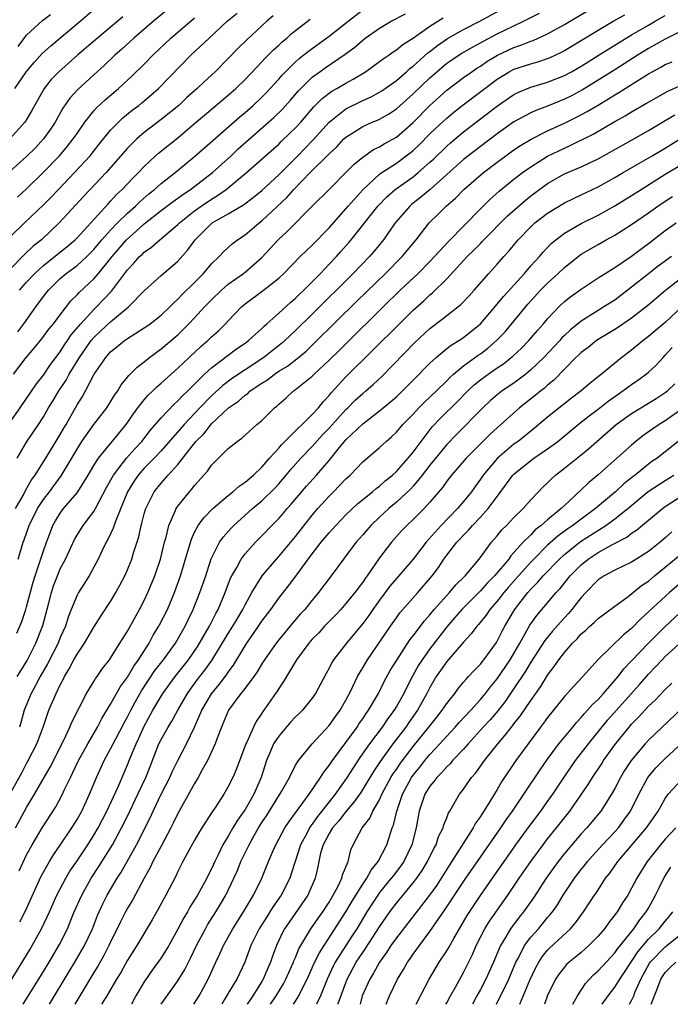
# Model space of a CAD drawing. Units: inches. Extents: x 2607000 to 2610000, y 1539000 to 1540760.
# Drawn here: x 2608232 to 2608310, y 1539000 to 1539117 of the extents above; entities that cross this region are included whole.
import ezdxf

# ---------------------------------------------------------------- set-up
doc = ezdxf.new("R2010")
doc.units = ezdxf.units.IN
doc.header["$MEASUREMENT"] = 0
doc.layers.add('LD26071539_2ft', color=113, linetype='Continuous')

msp = doc.modelspace()

# ---------------------------------------------------------------- linework, layer by layer
at = {"layer": 'LD26071539_2ft'}
for points, elevation in [([(2608250.53, 1539119), (2608248.11, 1539117), (2608245.77, 1539115), (2608244.33, 1539113.67), (2608243.55, 1539113), (2608242.24, 1539111.76), (2608241, 1539110.65), (2608239.11, 1539108.89), (2608238.16, 1539107.84), (2608237.33, 1539106.67), (2608236.39, 1539105), (2608235.84, 1539104.16), (2608235.01, 1539103), (2608234.04, 1539101.96), (2608233, 1539100.9), (2608228.59, 1539097)], 8166), ([(2608231.87, 1539065), (2608233, 1539066.92), (2608234.41, 1539069), (2608235, 1539069.92), (2608235.61, 1539071), (2608236.15, 1539071.85), (2608236.82, 1539073), (2608237.7, 1539074.3), (2608238.07, 1539075), (2608239.29, 1539077), (2608240.7, 1539079), (2608241, 1539079.36), (2608241.85, 1539080.15), (2608243, 1539081.25), (2608245.12, 1539083), (2608247.05, 1539084.95), (2608249, 1539086.73), (2608251, 1539088.45), (2608252.2, 1539089.8), (2608253.07, 1539091), (2608255, 1539092.93), (2608255.1, 1539093), (2608257, 1539094.09), (2608258.83, 1539095.17), (2608259.97, 1539096.03), (2608261, 1539096.87), (2608263, 1539098.72), (2608265.29, 1539101), (2608266.13, 1539101.88), (2608267.12, 1539102.88), (2608269, 1539105), (2608271, 1539106.58), (2608273, 1539107.56), (2608273.99, 1539108.01), (2608275, 1539108.57), (2608275.26, 1539108.74), (2608277, 1539109.97), (2608278.21, 1539111), (2608278.62, 1539111.38), (2608279, 1539111.65), (2608280.75, 1539113.25), (2608281, 1539113.42), (2608281.88, 1539114.12), (2608283.07, 1539114.94), (2608285, 1539116.01), (2608286.93, 1539117), (2608290.58, 1539119)], 8182), ([(2608231, 1539091.3), (2608232.77, 1539093), (2608235, 1539095.17), (2608235.92, 1539096.08), (2608236.78, 1539097), (2608238.71, 1539099), (2608240.55, 1539101), (2608241.64, 1539102.36), (2608243, 1539104.03), (2608243.93, 1539105), (2608244.47, 1539105.53), (2608245.58, 1539106.42), (2608246.35, 1539107), (2608246.71, 1539107.29), (2608247.8, 1539108.2), (2608248.71, 1539109), (2608252.6, 1539113), (2608254.71, 1539115), (2608256.88, 1539117), (2608258.04, 1539117.96)], 8170), ([(2608231.46, 1539075), (2608232.95, 1539077), (2608233.9, 1539078.1), (2608234.8, 1539079.2), (2608235.66, 1539080.34), (2608236.19, 1539081), (2608237, 1539082.08), (2608238.28, 1539083.72), (2608239, 1539084.44), (2608239.26, 1539084.74), (2608241, 1539086.36), (2608241.55, 1539087), (2608243.17, 1539089), (2608244.9, 1539091), (2608246.02, 1539092.02), (2608247, 1539092.89), (2608249, 1539094.47), (2608250.44, 1539095.56), (2608251, 1539095.95), (2608251.6, 1539096.4), (2608252.5, 1539097), (2608255.13, 1539099), (2608257.34, 1539101), (2608258.19, 1539101.81), (2608262.43, 1539105.57), (2608263.44, 1539106.56), (2608264.39, 1539107.61), (2608265.32, 1539108.68), (2608265.63, 1539109), (2608267, 1539110.34), (2608267.89, 1539111), (2608268.54, 1539111.46), (2608270.91, 1539113.09), (2608272.06, 1539113.94), (2608273, 1539114.77), (2608273.31, 1539115), (2608275, 1539116.17), (2608276.4, 1539117), (2608278.09, 1539117.91)], 8178), ([(2608231.61, 1539109), (2608233, 1539111.01), (2608233.9, 1539112.1), (2608234.84, 1539113.16), (2608235.9, 1539114.1), (2608239.37, 1539117), (2608241.33, 1539118.67)], 8162), ([(2608231.69, 1539059), (2608232.58, 1539060.58), (2608232.86, 1539061.14), (2608233.59, 1539062.41), (2608234.03, 1539063), (2608235.73, 1539065.73), (2608237, 1539067.81), (2608237.43, 1539068.57), (2608237.69, 1539069), (2608239, 1539071.35), (2608239.64, 1539072.36), (2608240, 1539073), (2608241.05, 1539075), (2608242.41, 1539077), (2608243, 1539077.65), (2608243.75, 1539078.25), (2608244.67, 1539079), (2608245, 1539079.23), (2608247, 1539080.51), (2608247.29, 1539080.71), (2608247.69, 1539081), (2608249, 1539082.03), (2608250.04, 1539083), (2608250.51, 1539083.49), (2608251, 1539083.92), (2608251.52, 1539084.48), (2608253, 1539085.93), (2608253.52, 1539086.48), (2608254.07, 1539087), (2608255, 1539088.12), (2608255.92, 1539089), (2608256.44, 1539089.56), (2608257, 1539090.09), (2608257.47, 1539090.53), (2608258.08, 1539091), (2608259, 1539091.6), (2608260.66, 1539093), (2608261, 1539093.25), (2608263.98, 1539096.02), (2608264.82, 1539097), (2608266.76, 1539099), (2608268.9, 1539101.1), (2608269, 1539101.22), (2608269.93, 1539102.07), (2608270.77, 1539103), (2608271, 1539103.22), (2608273, 1539104.5), (2608274.13, 1539105), (2608274.76, 1539105.24), (2608275, 1539105.36), (2608276.05, 1539105.95), (2608277, 1539106.58), (2608279, 1539108.36), (2608281, 1539110.28), (2608281.81, 1539111), (2608283, 1539112), (2608283.59, 1539112.41), (2608284.46, 1539113), (2608284.79, 1539113.21), (2608286.06, 1539113.94), (2608287, 1539114.43), (2608287.36, 1539114.64), (2608289, 1539115.5), (2608291, 1539116.47), (2608292.15, 1539117), (2608294.03, 1539117.97)], 8184), ([(2608231.82, 1539044.18), (2608232.42, 1539045.58), (2608232.91, 1539047), (2608233, 1539047.3), (2608233.77, 1539050.23), (2608234, 1539051), (2608234.53, 1539052.53), (2608235, 1539053.99), (2608235.37, 1539055), (2608235.62, 1539055.62), (2608236.14, 1539057), (2608236.45, 1539057.55), (2608237, 1539058.45), (2608237.41, 1539059), (2608239, 1539060.88), (2608239.09, 1539061), (2608240.33, 1539063), (2608241, 1539064.14), (2608241.55, 1539065), (2608244.85, 1539069), (2608245.71, 1539070.29), (2608246.25, 1539071), (2608247, 1539071.96), (2608247.48, 1539072.52), (2608248.01, 1539073), (2608248.5, 1539073.5), (2608249, 1539073.92), (2608250.19, 1539075), (2608251, 1539075.72), (2608252.33, 1539077), (2608253.72, 1539078.28), (2608254.56, 1539079), (2608255, 1539079.43), (2608255.83, 1539080.17), (2608256.67, 1539081), (2608257, 1539081.37), (2608258.57, 1539083), (2608259, 1539083.36), (2608261.18, 1539085), (2608263, 1539086.43), (2608263.61, 1539087), (2608265.56, 1539089), (2608267, 1539090.37), (2608269, 1539092.42), (2608271, 1539094.68), (2608271.26, 1539095), (2608273.05, 1539097), (2608275, 1539098.79), (2608275.29, 1539099), (2608277, 1539100.13), (2608278.66, 1539101.34), (2608279, 1539101.62), (2608279.71, 1539102.29), (2608281, 1539103.59), (2608281.71, 1539104.29), (2608283, 1539105.48), (2608283.83, 1539106.17), (2608284.95, 1539107.05), (2608289, 1539110.12), (2608290.43, 1539111), (2608291, 1539111.31), (2608293, 1539111.96), (2608293.83, 1539112.17), (2608295, 1539112.57), (2608295.31, 1539112.69), (2608296.66, 1539113.34), (2608297, 1539113.53), (2608301, 1539115.94), (2608302.81, 1539117), (2608304.21, 1539117.79)], 8188), ([(2608231.95, 1539080.05), (2608232.68, 1539081), (2608234.09, 1539083), (2608235, 1539084.23), (2608235.6, 1539085), (2608237, 1539086.37), (2608237.72, 1539087), (2608239, 1539087.95), (2608240.15, 1539089), (2608241, 1539089.84), (2608241.97, 1539091), (2608243, 1539092.14), (2608243.83, 1539093), (2608245, 1539094.15), (2608245.95, 1539095), (2608246.47, 1539095.53), (2608247.54, 1539096.46), (2608248.23, 1539097), (2608249, 1539097.7), (2608250.67, 1539099), (2608253, 1539100.9), (2608255.17, 1539102.83), (2608258.37, 1539105.63), (2608259, 1539106.15), (2608259.96, 1539107), (2608261, 1539107.99), (2608261.5, 1539108.5), (2608261.99, 1539109), (2608263, 1539110.1), (2608263.42, 1539110.58), (2608263.82, 1539111), (2608265, 1539112.17), (2608265.43, 1539112.57), (2608266, 1539113), (2608266.55, 1539113.45), (2608269, 1539115.22), (2608271.25, 1539117), (2608273, 1539118.35)], 8176), ([(2608231.98, 1539053), (2608232.6, 1539055), (2608232.72, 1539055.28), (2608233.31, 1539057), (2608234.3, 1539059), (2608235, 1539060.07), (2608235.72, 1539061), (2608237.11, 1539062.89), (2608239, 1539066.08), (2608239.59, 1539067), (2608241, 1539069), (2608242.55, 1539071), (2608243, 1539071.7), (2608243.48, 1539072.52), (2608243.84, 1539073), (2608244.26, 1539073.74), (2608245, 1539074.64), (2608245.15, 1539074.85), (2608246.16, 1539075.84), (2608247, 1539076.48), (2608247.64, 1539077), (2608248.41, 1539077.59), (2608249, 1539078), (2608251, 1539079.7), (2608251.66, 1539080.34), (2608252.31, 1539081), (2608253, 1539081.72), (2608254.17, 1539083), (2608255, 1539083.85), (2608256.19, 1539085), (2608257, 1539085.7), (2608258.81, 1539087), (2608259, 1539087.15), (2608261, 1539088.89), (2608262.94, 1539091), (2608264.01, 1539091.99), (2608267, 1539094.98), (2608268.99, 1539097), (2608271, 1539098.99), (2608271.99, 1539100.01), (2608273, 1539100.82), (2608274.27, 1539101.73), (2608275, 1539102.07), (2608275.57, 1539102.43), (2608277, 1539103.23), (2608279, 1539104.97), (2608281, 1539106.99), (2608283, 1539108.79), (2608285, 1539110.3), (2608285.98, 1539111), (2608286.58, 1539111.42), (2608287, 1539111.67), (2608287.78, 1539112.22), (2608289.03, 1539112.97), (2608291, 1539113.9), (2608291.83, 1539114.17), (2608293, 1539114.64), (2608293.27, 1539114.73), (2608295, 1539115.52), (2608297, 1539116.63), (2608299.76, 1539118.24)], 8186), ([(2608232, 1539114), (2608233, 1539115.37), (2608234.89, 1539117.11), (2608235.83, 1539117.83)], 8160), ([(2608262.34, 1539117.66), (2608261.59, 1539117), (2608259.19, 1539114.81), (2608258.18, 1539113.82), (2608257, 1539112.58), (2608255.44, 1539111), (2608254.16, 1539109.84), (2608253.31, 1539109), (2608252.07, 1539107.93), (2608251.1, 1539107), (2608249, 1539105.31), (2608247, 1539103.78), (2608246.1, 1539103), (2608245, 1539101.89), (2608242.45, 1539099), (2608239.81, 1539096.19), (2608236.87, 1539093), (2608234.76, 1539091), (2608233.78, 1539090.22), (2608232.74, 1539089.26), (2608231, 1539087.46)], 8172), ([(2608231, 1539069.25), (2608232.22, 1539071), (2608234.16, 1539073.84), (2608235, 1539074.89), (2608235.85, 1539076.15), (2608237, 1539077.68), (2608237.51, 1539078.49), (2608237.88, 1539079), (2608238.32, 1539079.68), (2608239.46, 1539081), (2608241, 1539082.69), (2608241.32, 1539083), (2608243.11, 1539084.89), (2608245, 1539087.44), (2608245.77, 1539088.23), (2608246.44, 1539089), (2608246.74, 1539089.26), (2608247, 1539089.53), (2608247.88, 1539090.12), (2608248.84, 1539091), (2608251, 1539092.82), (2608251.18, 1539093), (2608253, 1539094.45), (2608253.76, 1539095), (2608255, 1539095.84), (2608255.73, 1539096.27), (2608256.76, 1539097), (2608259.17, 1539099), (2608263, 1539102.39), (2608263.3, 1539102.7), (2608264.33, 1539103.67), (2608265, 1539104.32), (2608265.62, 1539105), (2608267.19, 1539106.81), (2608268.18, 1539107.82), (2608269.32, 1539108.68), (2608269.92, 1539109), (2608271, 1539109.64), (2608271.88, 1539110.12), (2608273.33, 1539111), (2608275, 1539112.2), (2608275.45, 1539112.55), (2608276.14, 1539113), (2608276.64, 1539113.36), (2608277, 1539113.59), (2608277.76, 1539114.24), (2608279.05, 1539115.05), (2608281, 1539116.41), (2608282.59, 1539117.41)], 8180), ([(2608244.45, 1539117.55), (2608241.42, 1539115), (2608239.09, 1539113), (2608236.84, 1539111), (2608235.94, 1539110.06), (2608235.09, 1539109), (2608233.62, 1539106.38), (2608233, 1539105.31), (2608232.8, 1539105), (2608231.02, 1539103)], 8164), ([(2608231.88, 1539039), (2608232.31, 1539039.69), (2608233.06, 1539040.94), (2608234.09, 1539043), (2608234.93, 1539045.07), (2608235.62, 1539047.62), (2608235.96, 1539049), (2608236.21, 1539049.79), (2608236.66, 1539051), (2608237, 1539051.83), (2608237.61, 1539053), (2608238.69, 1539055.31), (2608239, 1539055.84), (2608239.75, 1539057), (2608241, 1539058.67), (2608241.19, 1539059), (2608242.5, 1539061.5), (2608243.34, 1539063), (2608244.9, 1539065), (2608245.88, 1539066.12), (2608246.72, 1539067), (2608247.7, 1539068.3), (2608249, 1539069.82), (2608250.57, 1539071.43), (2608251, 1539071.81), (2608251.57, 1539072.43), (2608252.17, 1539073), (2608252.57, 1539073.43), (2608253, 1539073.83), (2608254.18, 1539075), (2608255, 1539075.75), (2608257.99, 1539078.01), (2608259, 1539078.7), (2608259.41, 1539079), (2608261, 1539080.45), (2608261.27, 1539080.73), (2608261.6, 1539081), (2608263, 1539082.25), (2608264.43, 1539083.57), (2608265, 1539084.05), (2608265.47, 1539084.53), (2608265.98, 1539085), (2608267.96, 1539087), (2608269, 1539088.08), (2608269.87, 1539089), (2608270.41, 1539089.59), (2608271.34, 1539090.66), (2608271.62, 1539091), (2608274.8, 1539095), (2608275.88, 1539096.12), (2608276.86, 1539097), (2608279, 1539098.51), (2608279.61, 1539099), (2608281, 1539100.22), (2608281.41, 1539100.59), (2608283, 1539102.15), (2608283.45, 1539102.55), (2608285, 1539103.84), (2608289.05, 1539106.95), (2608291, 1539108.3), (2608291.46, 1539108.54), (2608293, 1539109.17), (2608295, 1539109.74), (2608297, 1539110.54), (2608297.83, 1539111), (2608299, 1539111.68), (2608299.81, 1539112.19), (2608301.13, 1539113), (2608302.27, 1539113.73), (2608303, 1539114.16), (2608303.51, 1539114.49), (2608305, 1539115.38), (2608307, 1539116.56), (2608307.79, 1539117), (2608309, 1539117.68)], 8190), ([(2608231.93, 1539096.07), (2608233, 1539097.06), (2608235, 1539099.03), (2608236.9, 1539101), (2608237.87, 1539102.13), (2608238.56, 1539103), (2608239, 1539103.66), (2608239.94, 1539105), (2608241, 1539106.33), (2608241.31, 1539106.69), (2608242.34, 1539107.66), (2608243.92, 1539109), (2608245.53, 1539110.47), (2608247, 1539111.9), (2608248.06, 1539113), (2608250.16, 1539115), (2608253, 1539117.41)], 8168), ([(2608232.16, 1539085), (2608233, 1539085.96), (2608233.97, 1539087), (2608235, 1539087.93), (2608237.81, 1539090.19), (2608238.76, 1539091), (2608239, 1539091.24), (2608242.71, 1539095.29), (2608243, 1539095.58), (2608243.67, 1539096.33), (2608244.39, 1539097), (2608245.65, 1539098.35), (2608246.32, 1539099), (2608247, 1539099.73), (2608248.35, 1539101), (2608248.69, 1539101.31), (2608251, 1539103.15), (2608253, 1539104.83), (2608254.17, 1539105.83), (2608257, 1539108.2), (2608257.9, 1539109), (2608259, 1539110.09), (2608261, 1539112.16), (2608261.4, 1539112.6), (2608262.39, 1539113.61), (2608263, 1539114.15), (2608263.43, 1539114.57), (2608263.96, 1539115), (2608264.5, 1539115.5), (2608265, 1539115.9), (2608266.75, 1539117.25)], 8174), ([(2608312.78, 1539116.78), (2608309, 1539114.87), (2608307, 1539113.76), (2608305.76, 1539113), (2608303, 1539111.23), (2608300.39, 1539109.61), (2608299.14, 1539108.86), (2608297.85, 1539108.15), (2608297, 1539107.73), (2608295, 1539106.92), (2608293.6, 1539106.4), (2608293, 1539106.12), (2608291, 1539105.02), (2608289, 1539103.61), (2608287, 1539102.1), (2608285, 1539100.54), (2608281.01, 1539096.99), (2608279.93, 1539096.07), (2608278.82, 1539095.18), (2608278.61, 1539095), (2608276.88, 1539093), (2608275.46, 1539091), (2608274.35, 1539089.65), (2608273.79, 1539089), (2608271.86, 1539087), (2608267, 1539082.15), (2608265, 1539080.2), (2608263.73, 1539079), (2608263.34, 1539078.66), (2608262.21, 1539077.79), (2608261.23, 1539077), (2608259, 1539075.53), (2608257.49, 1539074.51), (2608256.35, 1539073.65), (2608255, 1539072.42), (2608253.62, 1539071), (2608251.74, 1539069), (2608249, 1539065.86), (2608248.19, 1539065), (2608247, 1539063.8), (2608246.28, 1539063), (2608245.76, 1539062.24), (2608244.99, 1539061.01), (2608243.6, 1539057.6), (2608243.31, 1539056.69), (2608242.67, 1539055.33), (2608242.46, 1539055), (2608241.95, 1539053.94), (2608241.5, 1539053), (2608241, 1539052.02), (2608240.45, 1539051), (2608239.18, 1539049), (2608239, 1539048.69), (2608238.31, 1539047), (2608237.94, 1539046.06), (2608237.63, 1539045), (2608237, 1539043.64), (2608236.74, 1539043), (2608235.49, 1539040.51), (2608234.62, 1539039), (2608234.07, 1539037.93), (2608233.53, 1539037), (2608232.73, 1539035), (2608232.34, 1539033.66), (2608232.17, 1539033)], 8192), ([(2608231, 1539025.03), (2608232.43, 1539027.57), (2608233, 1539028.66), (2608233.2, 1539029), (2608234.21, 1539031), (2608234.96, 1539033), (2608235.66, 1539035), (2608236.5, 1539037), (2608237, 1539038.04), (2608237.35, 1539038.65), (2608237.51, 1539039), (2608238.08, 1539039.92), (2608238.62, 1539041), (2608239, 1539041.68), (2608239.91, 1539043), (2608241, 1539044.88), (2608241.82, 1539046.18), (2608243, 1539047.96), (2608243.62, 1539049), (2608244.11, 1539049.89), (2608244.68, 1539051), (2608245, 1539051.73), (2608245.51, 1539053), (2608245.73, 1539053.73), (2608246.35, 1539055.65), (2608246.63, 1539057), (2608246.73, 1539057.27), (2608247, 1539058.39), (2608247.17, 1539059), (2608248.18, 1539061), (2608249, 1539062.02), (2608249.85, 1539063), (2608251, 1539064.26), (2608253.15, 1539067), (2608254.08, 1539067.92), (2608255, 1539069.09), (2608257.02, 1539071), (2608258.2, 1539071.8), (2608259, 1539072.5), (2608259.31, 1539072.69), (2608259.62, 1539073), (2608261, 1539073.93), (2608261.66, 1539074.34), (2608262.5, 1539075), (2608263, 1539075.34), (2608264.03, 1539075.97), (2608265.34, 1539077), (2608266.25, 1539077.75), (2608267.28, 1539078.72), (2608272.31, 1539083.69), (2608275.72, 1539087), (2608277.7, 1539089), (2608279.35, 1539091), (2608280.92, 1539093), (2608281.96, 1539094.04), (2608282.91, 1539095), (2608284.03, 1539095.97), (2608285.02, 1539097), (2608287.37, 1539099), (2608289, 1539100.24), (2608290.03, 1539101), (2608291, 1539101.69), (2608291.78, 1539102.22), (2608293.03, 1539102.97), (2608295, 1539103.96), (2608297, 1539104.88), (2608298.42, 1539105.58), (2608299.72, 1539106.28), (2608300.92, 1539107), (2608302.24, 1539107.76), (2608303, 1539108.24), (2608303.48, 1539108.52), (2608304.22, 1539109), (2608307, 1539110.75), (2608307.44, 1539111), (2608308.47, 1539111.53), (2608309, 1539111.85), (2608309.81, 1539112.19)], 8194), ([(2608231.67, 1539021), (2608233, 1539023.43), (2608233.95, 1539025), (2608235.79, 1539028.21), (2608237.42, 1539031.42), (2608238.16, 1539033), (2608238.4, 1539033.6), (2608240.14, 1539037), (2608241, 1539038.41), (2608241.21, 1539038.79), (2608241.38, 1539039), (2608242.03, 1539039.97), (2608242.85, 1539041), (2608243, 1539041.21), (2608244.11, 1539043), (2608244.44, 1539043.56), (2608245, 1539044.42), (2608246.45, 1539047), (2608247, 1539048.05), (2608247.44, 1539049), (2608248.26, 1539051), (2608248.94, 1539053), (2608249.43, 1539055), (2608249.61, 1539055.61), (2608249.93, 1539057), (2608250.69, 1539058.69), (2608250.81, 1539059), (2608251, 1539059.29), (2608252.38, 1539061), (2608252.68, 1539061.32), (2608253, 1539061.76), (2608254.53, 1539063.47), (2608255, 1539064.18), (2608257, 1539066.14), (2608258.05, 1539067), (2608258.63, 1539067.37), (2608259, 1539067.75), (2608260.41, 1539069), (2608261, 1539069.49), (2608262.5, 1539071), (2608262.79, 1539071.21), (2608263, 1539071.42), (2608263.85, 1539072.15), (2608264.77, 1539073), (2608265, 1539073.16), (2608267, 1539074.78), (2608267.22, 1539075), (2608269, 1539076.65), (2608270.19, 1539077.81), (2608271, 1539078.63), (2608275.42, 1539083), (2608277.47, 1539085), (2608279.59, 1539087), (2608281, 1539088.43), (2608281.54, 1539089), (2608283.19, 1539090.81), (2608287, 1539094.69), (2608288.16, 1539095.84), (2608289.22, 1539096.78), (2608291, 1539098.2), (2608292.02, 1539099), (2608293, 1539099.7), (2608295, 1539100.96), (2608297, 1539101.92), (2608297.76, 1539102.24), (2608300.42, 1539103.58), (2608303, 1539105.07), (2608304.24, 1539105.76), (2608305, 1539106.22), (2608306.76, 1539107.24), (2608307, 1539107.39), (2608309.32, 1539108.68), (2608311, 1539109.46)], 8196), ([(2608232.11, 1539015.89), (2608233, 1539017.78), (2608233.66, 1539019), (2608234.87, 1539021), (2608236.48, 1539023.52), (2608237.26, 1539025), (2608237.47, 1539025.47), (2608238.21, 1539027), (2608238.48, 1539027.52), (2608239.17, 1539029), (2608240.27, 1539031), (2608241.44, 1539033), (2608241.97, 1539034.03), (2608243, 1539035.72), (2608244.18, 1539037.82), (2608245, 1539038.95), (2608245.75, 1539040.25), (2608246.3, 1539041), (2608247.58, 1539043), (2608248.08, 1539043.92), (2608248.75, 1539045), (2608248.83, 1539045.17), (2608249.76, 1539047), (2608250.61, 1539049), (2608251.33, 1539051), (2608252.32, 1539054.32), (2608252.62, 1539055.38), (2608253, 1539056.19), (2608253.43, 1539057), (2608254.08, 1539057.92), (2608255.17, 1539059), (2608257, 1539060.57), (2608257.56, 1539061), (2608258.31, 1539061.69), (2608259, 1539062.13), (2608260.02, 1539063), (2608261, 1539063.94), (2608261.91, 1539065), (2608263, 1539066.21), (2608263.36, 1539066.64), (2608265, 1539068.25), (2608265.37, 1539068.63), (2608265.8, 1539069), (2608267, 1539070.2), (2608267.73, 1539071), (2608268.28, 1539071.72), (2608269, 1539072.46), (2608269.23, 1539072.77), (2608271, 1539074.68), (2608274.18, 1539077.82), (2608275.34, 1539079), (2608276.18, 1539079.82), (2608277, 1539080.65), (2608279, 1539082.62), (2608280.26, 1539083.74), (2608281, 1539084.44), (2608281.31, 1539084.69), (2608283, 1539086.34), (2608285.44, 1539089), (2608286.24, 1539089.76), (2608287, 1539090.56), (2608287.22, 1539090.78), (2608287.42, 1539091), (2608290.19, 1539093.81), (2608292.33, 1539095.67), (2608293, 1539096.22), (2608295, 1539097.71), (2608297, 1539098.83), (2608299, 1539099.68), (2608299.9, 1539100.1), (2608301, 1539100.65), (2608305, 1539102.87), (2608307, 1539104.01), (2608309, 1539105.19), (2608310.13, 1539105.87)], 8198), ([(2608232.18, 1539009.82), (2608232.86, 1539011.14), (2608234.74, 1539015.26), (2608235.72, 1539017), (2608236.2, 1539017.8), (2608237, 1539018.93), (2608238.4, 1539021), (2608239, 1539021.99), (2608239.56, 1539023), (2608240.49, 1539025), (2608241.32, 1539027), (2608242.22, 1539029), (2608243, 1539030.42), (2608243.6, 1539031.6), (2608244.57, 1539033.43), (2608245, 1539034.21), (2608245.4, 1539035), (2608245.96, 1539036.04), (2608246.69, 1539037.31), (2608248.28, 1539039.72), (2608249.28, 1539041), (2608250.71, 1539043), (2608251.86, 1539045), (2608252.22, 1539045.78), (2608252.83, 1539047), (2608253.63, 1539049), (2608254.31, 1539051), (2608254.47, 1539051.53), (2608254.97, 1539053.03), (2608255.97, 1539055), (2608256.39, 1539055.61), (2608257.33, 1539056.67), (2608257.66, 1539057), (2608259.9, 1539059), (2608261, 1539059.92), (2608262.55, 1539061.45), (2608263, 1539061.96), (2608263.9, 1539063), (2608264.39, 1539063.61), (2608265.63, 1539065), (2608267, 1539066.39), (2608268.23, 1539067.77), (2608269, 1539068.57), (2608271, 1539070.8), (2608271.22, 1539071), (2608272.11, 1539071.9), (2608273, 1539072.71), (2608273.36, 1539073), (2608274.23, 1539073.77), (2608275.26, 1539074.74), (2608279.22, 1539078.78), (2608281, 1539080.44), (2608282.45, 1539081.55), (2608283, 1539081.99), (2608284.31, 1539083), (2608284.69, 1539083.31), (2608285.67, 1539084.33), (2608286.28, 1539085), (2608288.02, 1539087), (2608289, 1539088.09), (2608289.78, 1539089), (2608290.37, 1539089.63), (2608291.48, 1539091), (2608293, 1539092.55), (2608293.49, 1539093), (2608295, 1539094.16), (2608297, 1539095.38), (2608298.08, 1539095.92), (2608299, 1539096.33), (2608301, 1539097.3), (2608303, 1539098.42), (2608303.98, 1539099), (2608307.46, 1539101), (2608309, 1539101.92), (2608313, 1539104.39)], 8200), ([(2608229.38, 1539000), (2608233.43, 1539006.57), (2608233.68, 1539007), (2608234.79, 1539009), (2608235.72, 1539011), (2608236.6, 1539013), (2608237.65, 1539015), (2608238.16, 1539015.84), (2608239, 1539017.08), (2608240.27, 1539019), (2608241, 1539020.15), (2608241.5, 1539021), (2608242.55, 1539023), (2608243.89, 1539025.89), (2608245, 1539028.5), (2608245.2, 1539029), (2608245.74, 1539030.26), (2608246.02, 1539031), (2608246.34, 1539031.66), (2608247, 1539033.11), (2608248.04, 1539035), (2608249.22, 1539037), (2608250.67, 1539039), (2608252.26, 1539041), (2608253.37, 1539042.63), (2608254.42, 1539044.42), (2608254.75, 1539045), (2608255.5, 1539046.5), (2608255.79, 1539047), (2608256.63, 1539049), (2608257.28, 1539050.72), (2608257.42, 1539051), (2608258.01, 1539052.01), (2608258.53, 1539053), (2608259, 1539053.62), (2608260.23, 1539055), (2608261, 1539055.77), (2608262.18, 1539057), (2608263, 1539057.82), (2608263.56, 1539058.44), (2608264.02, 1539059), (2608264.49, 1539059.51), (2608266.32, 1539061.68), (2608267.51, 1539063), (2608269, 1539064.74), (2608270.07, 1539066.07), (2608271, 1539067.19), (2608273, 1539069.11), (2608275, 1539070.64), (2608276.31, 1539071.69), (2608277, 1539072.31), (2608277.73, 1539073), (2608279, 1539074.27), (2608281, 1539076.32), (2608281.72, 1539077), (2608283, 1539078.05), (2608283.53, 1539078.47), (2608284.44, 1539079), (2608285, 1539079.38), (2608287, 1539080.99), (2608289, 1539083.33), (2608289.74, 1539084.26), (2608292.25, 1539087), (2608293, 1539087.88), (2608294.02, 1539089), (2608294.46, 1539089.54), (2608295.44, 1539090.56), (2608295.97, 1539091), (2608297, 1539091.78), (2608299, 1539092.94), (2608301, 1539093.94), (2608303, 1539095.05), (2608305, 1539096.26), (2608306.13, 1539097), (2608309, 1539098.79), (2608311, 1539099.98)], 8202), ([(2608232.6, 1539000), (2608235, 1539003.89), (2608235.67, 1539005), (2608236.9, 1539007.1), (2608237.85, 1539009), (2608238.2, 1539009.8), (2608238.68, 1539011), (2608239.56, 1539013), (2608240.69, 1539015), (2608241.6, 1539016.4), (2608243.21, 1539019), (2608244.31, 1539021), (2608245, 1539022.39), (2608246.25, 1539025), (2608247.18, 1539027), (2608247.69, 1539028.31), (2608248.75, 1539031), (2608249, 1539031.5), (2608249.84, 1539033), (2608250.29, 1539033.71), (2608250.98, 1539035), (2608252.13, 1539037), (2608252.49, 1539037.51), (2608253.35, 1539038.65), (2608254.23, 1539039.77), (2608255.06, 1539040.94), (2608257, 1539044.12), (2608257.56, 1539045), (2608258.08, 1539045.92), (2608258.73, 1539047), (2608259, 1539047.56), (2608259.8, 1539049), (2608261.02, 1539050.98), (2608262.73, 1539053), (2608263, 1539053.3), (2608265, 1539055.69), (2608267, 1539058.21), (2608267.67, 1539059), (2608269, 1539060.48), (2608269.53, 1539061), (2608271, 1539062.55), (2608271.5, 1539063), (2608272.24, 1539063.76), (2608273, 1539064.58), (2608275, 1539066.28), (2608275.77, 1539067), (2608276.44, 1539067.56), (2608277, 1539068.09), (2608277.78, 1539069), (2608279, 1539070.24), (2608279.69, 1539071), (2608280.34, 1539071.66), (2608281.77, 1539073), (2608283, 1539074.21), (2608283.38, 1539074.62), (2608283.82, 1539075), (2608285, 1539075.98), (2608286.75, 1539077.25), (2608287, 1539077.42), (2608287.9, 1539078.1), (2608288.93, 1539079), (2608289.94, 1539080.06), (2608292.65, 1539083.35), (2608294.15, 1539085), (2608295, 1539085.85), (2608296.27, 1539087), (2608297, 1539087.71), (2608298.83, 1539089.17), (2608299, 1539089.29), (2608301, 1539090.45), (2608301.96, 1539091), (2608303, 1539091.56), (2608305, 1539092.82), (2608307, 1539094.2), (2608308.11, 1539095), (2608309, 1539095.61), (2608309.87, 1539096.13)], 8204), ([(2608235.74, 1539000), (2608238.08, 1539003.92), (2608238.75, 1539005), (2608239.88, 1539007), (2608240.83, 1539009), (2608241.44, 1539010.56), (2608241.63, 1539011), (2608242.06, 1539011.94), (2608242.58, 1539013), (2608243.77, 1539015), (2608244.26, 1539015.74), (2608246.08, 1539019), (2608247.73, 1539022.27), (2608248.05, 1539023), (2608249, 1539025.01), (2608250.04, 1539027), (2608250.33, 1539027.67), (2608251, 1539029.02), (2608252.04, 1539031), (2608253, 1539032.97), (2608253.86, 1539035), (2608255, 1539036.97), (2608255.93, 1539038.07), (2608256.79, 1539039.21), (2608257, 1539039.54), (2608257.63, 1539040.37), (2608259, 1539042.67), (2608259.21, 1539043), (2608260.6, 1539045), (2608261, 1539045.6), (2608262.06, 1539047), (2608263, 1539048.34), (2608264.18, 1539049.82), (2608265.04, 1539050.96), (2608267, 1539053.61), (2608268.07, 1539055), (2608269, 1539056.13), (2608269.79, 1539057), (2608271, 1539058.25), (2608272.41, 1539059.59), (2608274.15, 1539061), (2608274.6, 1539061.4), (2608275, 1539061.69), (2608275.68, 1539062.32), (2608276.56, 1539063), (2608277, 1539063.4), (2608278.42, 1539065), (2608279, 1539065.7), (2608279.95, 1539067), (2608281.28, 1539068.72), (2608282.24, 1539069.76), (2608284.27, 1539071.73), (2608285.51, 1539073), (2608286.27, 1539073.73), (2608287, 1539074.33), (2608287.91, 1539075), (2608289, 1539075.76), (2608289.75, 1539076.25), (2608290.86, 1539077.14), (2608291.89, 1539078.11), (2608292.78, 1539079), (2608293.79, 1539080.21), (2608294.51, 1539081), (2608295, 1539081.6), (2608296.32, 1539083), (2608297, 1539083.64), (2608297.76, 1539084.24), (2608299, 1539085.13), (2608301, 1539086.45), (2608301.86, 1539087), (2608303, 1539087.7), (2608305, 1539089.06), (2608306.1, 1539089.9), (2608307, 1539090.57), (2608309, 1539092.12), (2608310.29, 1539093)], 8206), ([(2608309.74, 1539089), (2608308.16, 1539087.84), (2608307, 1539086.93), (2608305, 1539085.34), (2608303, 1539083.83), (2608301.71, 1539083), (2608301, 1539082.58), (2608299, 1539081.32), (2608297.72, 1539080.28), (2608297, 1539079.6), (2608296.69, 1539079.31), (2608296.44, 1539079), (2608294.56, 1539077), (2608293, 1539075.5), (2608292.39, 1539075), (2608291, 1539073.95), (2608289.6, 1539073), (2608289, 1539072.53), (2608288.18, 1539071.82), (2608287.28, 1539071), (2608284.16, 1539067.84), (2608283, 1539066.65), (2608281, 1539064.18), (2608280.09, 1539063), (2608279, 1539061.68), (2608278.67, 1539061.33), (2608277, 1539059.75), (2608276.1, 1539059), (2608275, 1539057.98), (2608273.96, 1539057), (2608273, 1539055.87), (2608272.21, 1539055), (2608271, 1539053.38), (2608270.7, 1539053), (2608269.26, 1539051), (2608267.75, 1539049), (2608267, 1539048.11), (2608266.1, 1539047), (2608265.57, 1539046.43), (2608264.65, 1539045.35), (2608263, 1539043.39), (2608262.69, 1539043), (2608261.31, 1539041), (2608261, 1539040.51), (2608260.43, 1539039.57), (2608260.04, 1539039), (2608259, 1539037.64), (2608258.73, 1539037.27), (2608258.49, 1539037), (2608257.02, 1539035), (2608256.44, 1539033.57), (2608256.19, 1539033), (2608255.69, 1539031.69), (2608255.45, 1539031), (2608254.52, 1539029), (2608253.89, 1539027.89), (2608253.42, 1539027), (2608253, 1539026.3), (2608251, 1539022.73), (2608250.45, 1539021.55), (2608250.17, 1539021), (2608249, 1539018.84), (2608248.04, 1539017), (2608247.72, 1539016.28), (2608247, 1539015), (2608245.59, 1539012.41), (2608245, 1539011.44), (2608244.76, 1539011), (2608244.17, 1539009.83), (2608243.79, 1539009), (2608243, 1539007.43), (2608242.8, 1539007), (2608242.18, 1539005.82), (2608241.46, 1539004.54), (2608241, 1539003.8), (2608239.8, 1539001.8), (2608238.73, 1539000)], 8208), ([(2608311, 1539086.49), (2608309.04, 1539084.96), (2608306.87, 1539083.13), (2608305, 1539081.65), (2608303.42, 1539080.58), (2608303, 1539080.32), (2608301, 1539079.14), (2608300.8, 1539079), (2608299.81, 1539078.19), (2608299, 1539077.59), (2608298.7, 1539077.3), (2608298.37, 1539077), (2608297, 1539075.61), (2608295.73, 1539074.27), (2608295, 1539073.69), (2608294.65, 1539073.35), (2608294.18, 1539073), (2608293.54, 1539072.46), (2608291.67, 1539071), (2608289, 1539068.63), (2608288.15, 1539067.85), (2608287, 1539066.73), (2608285.29, 1539065), (2608283.56, 1539063), (2608283, 1539062.28), (2608282.48, 1539061.52), (2608281, 1539059.77), (2608280.3, 1539059), (2608279, 1539057.69), (2608278.25, 1539057), (2608277.63, 1539056.37), (2608276.41, 1539055), (2608275, 1539053.16), (2608273.53, 1539051), (2608273.3, 1539050.7), (2608273, 1539050.24), (2608272.07, 1539049), (2608271, 1539047.69), (2608270.38, 1539047), (2608269.71, 1539046.29), (2608268.46, 1539045), (2608267.77, 1539044.23), (2608267, 1539043.47), (2608266.59, 1539043), (2608265.1, 1539041), (2608263.92, 1539039), (2608263.59, 1539038.41), (2608263, 1539037.57), (2608262.79, 1539037.21), (2608262.63, 1539037), (2608261.24, 1539035), (2608261.13, 1539034.87), (2608261, 1539034.64), (2608260.33, 1539033.67), (2608260, 1539033), (2608259.19, 1539031.19), (2608259.09, 1539031), (2608257.97, 1539028.03), (2608257.53, 1539027), (2608257, 1539025.92), (2608256.48, 1539025), (2608255.47, 1539023.47), (2608255.08, 1539022.92), (2608253.84, 1539021), (2608253, 1539019.55), (2608252.31, 1539018.31), (2608251.61, 1539017), (2608251, 1539015.81), (2608250.74, 1539015.26), (2608249.57, 1539013), (2608248.67, 1539011.33), (2608247.94, 1539010.06), (2608246.11, 1539007), (2608245, 1539005.24), (2608244.2, 1539003.8), (2608243.7, 1539003), (2608242.54, 1539001), (2608241.93, 1539000)], 8210), ([(2608311, 1539083.04), (2608309, 1539081.17), (2608307.82, 1539080.18), (2608307, 1539079.47), (2608306.37, 1539079), (2608305, 1539077.86), (2608303.85, 1539077), (2608301.43, 1539075), (2608300.06, 1539073.94), (2608299.01, 1539073), (2608297.86, 1539072.14), (2608295, 1539069.88), (2608293.43, 1539068.57), (2608291.48, 1539067), (2608291, 1539066.66), (2608289.02, 1539065), (2608287.34, 1539063), (2608287, 1539062.49), (2608286.37, 1539061.63), (2608285.93, 1539061), (2608285, 1539059.85), (2608284.28, 1539059), (2608282.35, 1539057), (2608280.55, 1539055), (2608279, 1539053), (2608277, 1539050.7), (2608276.22, 1539049.78), (2608275, 1539048.12), (2608274.19, 1539047), (2608273.71, 1539046.29), (2608273, 1539045.33), (2608271.08, 1539043), (2608269.53, 1539041), (2608269.33, 1539040.67), (2608269, 1539040.01), (2608268.64, 1539039.36), (2608267.39, 1539037), (2608267, 1539036.45), (2608265.82, 1539035), (2608265.41, 1539034.59), (2608265, 1539034.21), (2608264.41, 1539033.59), (2608263, 1539031.93), (2608262.39, 1539031), (2608261.95, 1539029.95), (2608261.53, 1539029), (2608260.91, 1539027), (2608260.05, 1539025), (2608259, 1539023.17), (2608258.1, 1539021.9), (2608257.55, 1539021), (2608257, 1539020.03), (2608256.37, 1539019), (2608255.8, 1539017.8), (2608255.4, 1539017), (2608255, 1539016.12), (2608254.61, 1539015.39), (2608254.43, 1539015), (2608253.78, 1539013.78), (2608253.35, 1539013), (2608253, 1539012.42), (2608252.44, 1539011.56), (2608252.14, 1539011), (2608251.7, 1539010.3), (2608251, 1539008.95), (2608249.91, 1539007), (2608249, 1539005.53), (2608247.95, 1539004.05), (2608247, 1539002.66), (2608246.01, 1539001), (2608245.48, 1539000)], 8212), ([(2608249, 1539000), (2608249, 1539000.01), (2608251, 1539002.78), (2608251.84, 1539004.16), (2608252.52, 1539005.48), (2608253.23, 1539007), (2608254.28, 1539009), (2608254.54, 1539009.46), (2608255.53, 1539011), (2608256.08, 1539011.92), (2608256.71, 1539013), (2608257.67, 1539015), (2608258.09, 1539015.91), (2608258.51, 1539017), (2608259.48, 1539019), (2608260.09, 1539020.09), (2608260.61, 1539021), (2608261, 1539021.62), (2608261.55, 1539022.45), (2608263.33, 1539025.33), (2608264.27, 1539027), (2608265, 1539028.45), (2608265.34, 1539029), (2608266.97, 1539031), (2608269, 1539033.18), (2608269.75, 1539034.25), (2608270.31, 1539035), (2608271, 1539036.2), (2608271.27, 1539036.73), (2608271.42, 1539037), (2608271.84, 1539037.84), (2608272.39, 1539039), (2608272.6, 1539039.4), (2608273, 1539040.03), (2608273.57, 1539041), (2608276.29, 1539045), (2608277, 1539046.02), (2608277.41, 1539046.59), (2608279.55, 1539049), (2608281.26, 1539051), (2608282, 1539052), (2608282.66, 1539053), (2608283, 1539053.47), (2608284.2, 1539055), (2608284.6, 1539055.4), (2608285, 1539055.85), (2608285.58, 1539056.42), (2608286.06, 1539057), (2608287, 1539057.98), (2608287.93, 1539059), (2608289, 1539060.45), (2608289.25, 1539060.75), (2608290.88, 1539063), (2608291, 1539063.12), (2608293, 1539064.72), (2608293.38, 1539065), (2608295, 1539066.1), (2608296.21, 1539067), (2608298.62, 1539069), (2608299.95, 1539070.05), (2608301, 1539070.85), (2608302.21, 1539071.79), (2608303.38, 1539072.62), (2608303.94, 1539073), (2608304.54, 1539073.46), (2608305, 1539073.79), (2608305.73, 1539074.27), (2608306.71, 1539075), (2608307, 1539075.24), (2608307.92, 1539076.08), (2608308.74, 1539077), (2608309, 1539077.25), (2608309.83, 1539078.17)], 8214), ([(2608252.92, 1539000), (2608253, 1539000.12), (2608253.52, 1539001), (2608254.05, 1539001.95), (2608254.6, 1539003), (2608255.52, 1539005), (2608255.99, 1539006.01), (2608256.42, 1539007), (2608257.53, 1539009), (2608258.81, 1539011), (2608260, 1539013), (2608260.98, 1539015.02), (2608261.77, 1539017), (2608262.37, 1539018.37), (2608262.66, 1539019), (2608263.75, 1539021), (2608264.24, 1539021.76), (2608266.62, 1539025), (2608267.98, 1539027), (2608268.37, 1539027.63), (2608269, 1539028.41), (2608269.4, 1539029), (2608271, 1539031.15), (2608272.34, 1539033), (2608272.59, 1539033.41), (2608273, 1539033.98), (2608273.4, 1539034.6), (2608273.69, 1539035), (2608274.86, 1539037), (2608275.57, 1539038.43), (2608276.28, 1539039.72), (2608277.04, 1539040.96), (2608278.62, 1539043.38), (2608279, 1539043.84), (2608280.34, 1539045.66), (2608281, 1539046.36), (2608281.52, 1539047), (2608283, 1539048.65), (2608283.34, 1539049), (2608284.08, 1539049.92), (2608285.18, 1539051), (2608286.84, 1539053), (2608288.34, 1539055), (2608289, 1539055.77), (2608289.55, 1539056.46), (2608290.1, 1539057), (2608291, 1539057.94), (2608292.11, 1539059), (2608293, 1539060.03), (2608293.91, 1539061), (2608294.44, 1539061.56), (2608295, 1539062.08), (2608295.45, 1539062.55), (2608295.94, 1539063), (2608297, 1539063.8), (2608299, 1539065.4), (2608299.88, 1539066.12), (2608300.87, 1539067), (2608303.17, 1539069), (2608305, 1539070.34), (2608307.9, 1539072.1), (2608309, 1539072.81), (2608309.25, 1539073), (2608310.16, 1539073.84)], 8216), ([(2608311, 1539070.87), (2608309, 1539069.45), (2608308.27, 1539069), (2608307.52, 1539068.48), (2608306.35, 1539067.65), (2608305.51, 1539067), (2608305, 1539066.57), (2608303.25, 1539065), (2608301, 1539063.02), (2608299.9, 1539062.1), (2608299, 1539061.23), (2608297, 1539059.39), (2608296.61, 1539059), (2608295, 1539057.68), (2608294.24, 1539057), (2608293.54, 1539056.46), (2608293, 1539055.89), (2608292.11, 1539055), (2608291, 1539053.76), (2608290.62, 1539053.38), (2608290.37, 1539053), (2608288.68, 1539051), (2608287.84, 1539050.16), (2608287, 1539049.2), (2608284.79, 1539047), (2608283.97, 1539046.03), (2608283, 1539044.94), (2608281, 1539042.31), (2608280.06, 1539041), (2608279.65, 1539040.35), (2608278.93, 1539039.07), (2608278.24, 1539037.76), (2608277.88, 1539037), (2608277, 1539035.44), (2608276.74, 1539035), (2608275.99, 1539034.01), (2608275.32, 1539033), (2608273.82, 1539031), (2608272.64, 1539029.36), (2608271.07, 1539026.93), (2608269.72, 1539025), (2608269, 1539024.11), (2608267.63, 1539022.37), (2608267, 1539021.45), (2608266.8, 1539021.2), (2608266.67, 1539021), (2608266.33, 1539020.33), (2608265.61, 1539019), (2608264.95, 1539017), (2608264.49, 1539015.51), (2608264.31, 1539015), (2608263.31, 1539013), (2608262.35, 1539011.65), (2608261.95, 1539011), (2608261.57, 1539010.43), (2608260.67, 1539009), (2608259.7, 1539007), (2608258.97, 1539005.03), (2608258, 1539003), (2608257, 1539001.33), (2608256.56, 1539000.56), (2608256.22, 1539000)], 8218), ([(2608313.03, 1539068.97), (2608309, 1539065.76), (2608308.02, 1539065), (2608307.41, 1539064.59), (2608307, 1539064.28), (2608305.44, 1539063), (2608305.18, 1539062.82), (2608305, 1539062.66), (2608304.06, 1539061.94), (2608303.1, 1539061), (2608300.7, 1539059), (2608299, 1539057.76), (2608298.02, 1539057), (2608297.41, 1539056.59), (2608296.25, 1539055.75), (2608295, 1539054.64), (2608293.37, 1539053), (2608293, 1539052.62), (2608291.53, 1539051), (2608290.34, 1539049.66), (2608289.78, 1539049), (2608289.45, 1539048.55), (2608289, 1539048), (2608288.11, 1539047), (2608287.67, 1539046.33), (2608286.78, 1539045.22), (2608286.56, 1539045), (2608285.92, 1539044.08), (2608285, 1539043.09), (2608283, 1539040.81), (2608282.27, 1539039.73), (2608281.75, 1539039), (2608281, 1539037.71), (2608280.64, 1539037), (2608279.53, 1539035), (2608278.47, 1539033.53), (2608278.11, 1539033), (2608276.6, 1539031), (2608275.08, 1539028.92), (2608274.28, 1539027.72), (2608273, 1539025.59), (2608272.77, 1539025.23), (2608271.96, 1539024.04), (2608271.03, 1539023), (2608270.15, 1539021.85), (2608269.39, 1539021), (2608269, 1539020.35), (2608268.29, 1539019), (2608267.98, 1539017.98), (2608267.76, 1539017), (2608267.64, 1539016.36), (2608267.33, 1539015), (2608266.47, 1539013), (2608264.23, 1539009.77), (2608263.71, 1539009), (2608263.45, 1539008.55), (2608262.73, 1539007), (2608262.26, 1539005.74), (2608262.02, 1539005), (2608261.7, 1539004.3), (2608261.17, 1539003), (2608261, 1539002.71), (2608259.91, 1539001), (2608259.25, 1539000)], 8220), ([(2608262.04, 1539000), (2608262.71, 1539001), (2608263.56, 1539002.44), (2608263.86, 1539003), (2608264.56, 1539004.56), (2608264.75, 1539005), (2608264.81, 1539005.19), (2608265, 1539005.58), (2608265.41, 1539006.59), (2608266.84, 1539009), (2608267.72, 1539010.28), (2608268.24, 1539011), (2608269, 1539012.16), (2608269.5, 1539013), (2608270.08, 1539014.08), (2608270.51, 1539015), (2608270.59, 1539015.41), (2608271.25, 1539017), (2608271.6, 1539018.4), (2608271.88, 1539019), (2608272.93, 1539021), (2608273.85, 1539022.15), (2608274.22, 1539023), (2608275, 1539024.35), (2608275.29, 1539025), (2608276.36, 1539027), (2608276.6, 1539027.4), (2608277, 1539027.95), (2608277.42, 1539028.58), (2608277.73, 1539029), (2608279, 1539030.68), (2608280.87, 1539033), (2608281.81, 1539034.19), (2608282.47, 1539035), (2608283, 1539035.81), (2608283.96, 1539037), (2608284.39, 1539037.61), (2608285, 1539038.33), (2608285.29, 1539038.71), (2608285.58, 1539039), (2608286.25, 1539039.75), (2608287, 1539040.48), (2608287.22, 1539040.78), (2608287.42, 1539041), (2608288.92, 1539043.08), (2608289, 1539043.22), (2608289.59, 1539044.42), (2608289.91, 1539045), (2608291.06, 1539046.94), (2608292.63, 1539049), (2608293, 1539049.42), (2608293.8, 1539050.2), (2608294.48, 1539051), (2608296.4, 1539053), (2608297, 1539053.54), (2608298.93, 1539055.07), (2608301.93, 1539057), (2608303, 1539057.78), (2608304.53, 1539059), (2608306.98, 1539061.02), (2608309, 1539062.36), (2608310.02, 1539063)], 8222), ([(2608264.76, 1539000), (2608265, 1539000.36), (2608265.4, 1539001), (2608265.76, 1539001.76), (2608266.38, 1539003), (2608266.57, 1539003.43), (2608267, 1539004.33), (2608267.2, 1539004.8), (2608267.86, 1539006.14), (2608268.4, 1539007), (2608271, 1539010.99), (2608271.73, 1539012.27), (2608273, 1539014.29), (2608273.5, 1539015), (2608274.02, 1539015.98), (2608274.85, 1539017), (2608275.85, 1539019), (2608276.51, 1539021), (2608276.66, 1539021.34), (2608277.06, 1539023), (2608277.73, 1539025), (2608278.82, 1539027), (2608279, 1539027.26), (2608279.78, 1539028.22), (2608280.39, 1539029), (2608281, 1539029.75), (2608282.18, 1539031), (2608283, 1539031.91), (2608284.02, 1539033), (2608284.47, 1539033.53), (2608285.86, 1539035), (2608287, 1539036.28), (2608287.6, 1539037), (2608288.2, 1539037.8), (2608289, 1539038.73), (2608290.53, 1539041), (2608291.7, 1539043), (2608292.89, 1539045.11), (2608293.71, 1539046.29), (2608296.03, 1539049), (2608296.5, 1539049.5), (2608297.69, 1539051), (2608299, 1539052.32), (2608299.83, 1539053), (2608301, 1539053.78), (2608302.72, 1539054.72), (2608304.42, 1539055.59), (2608305, 1539056.06), (2608305.57, 1539056.43), (2608307, 1539057.64), (2608308.66, 1539059), (2608309, 1539059.24), (2608311, 1539060.56)], 8224), ([(2608309.78, 1539056.22), (2608309, 1539055.51), (2608308.39, 1539055), (2608307, 1539053.9), (2608305, 1539052.62), (2608303, 1539051.68), (2608301.72, 1539051), (2608301, 1539050.52), (2608299.54, 1539049), (2608299, 1539048.41), (2608297.9, 1539047), (2608297.49, 1539046.51), (2608296.52, 1539045.48), (2608295.59, 1539044.41), (2608294.68, 1539043.32), (2608293, 1539040.73), (2608292.36, 1539039.64), (2608291, 1539037.57), (2608289.95, 1539036.05), (2608289.06, 1539034.94), (2608288.15, 1539033.85), (2608287.34, 1539033), (2608285.55, 1539031), (2608285, 1539030.36), (2608283.7, 1539029), (2608283.39, 1539028.61), (2608283, 1539028.27), (2608282.42, 1539027.58), (2608281.82, 1539027), (2608281.48, 1539026.52), (2608281, 1539025.96), (2608280.41, 1539025), (2608279.72, 1539023), (2608279.36, 1539021), (2608278.85, 1539019), (2608277.88, 1539017), (2608277.52, 1539016.48), (2608276.65, 1539015.35), (2608276.39, 1539015), (2608275, 1539013.29), (2608274.79, 1539013), (2608274.08, 1539011.92), (2608273.5, 1539011), (2608272.29, 1539009), (2608271.79, 1539008.21), (2608270.99, 1539007), (2608269.73, 1539005), (2608269.48, 1539004.52), (2608268.77, 1539003), (2608267.97, 1539001), (2608267.49, 1539000)], 8226), ([(2608270.06, 1539000), (2608270.09, 1539000.09), (2608271.14, 1539003), (2608272.23, 1539005), (2608273, 1539006.18), (2608273.34, 1539006.66), (2608275, 1539009.24), (2608276.22, 1539011), (2608277, 1539012.05), (2608279, 1539014.45), (2608279.42, 1539015), (2608280.07, 1539015.93), (2608280.72, 1539017), (2608281.46, 1539018.54), (2608281.74, 1539019), (2608282.03, 1539019.97), (2608282.57, 1539021), (2608282.65, 1539021.35), (2608283, 1539022.2), (2608283.22, 1539022.78), (2608283.36, 1539023), (2608283.9, 1539023.9), (2608284.51, 1539025), (2608285, 1539025.61), (2608285.96, 1539027), (2608286.46, 1539027.54), (2608287.48, 1539029), (2608289.06, 1539031), (2608289.97, 1539032.03), (2608290.7, 1539033), (2608290.84, 1539033.16), (2608291, 1539033.38), (2608291.72, 1539034.28), (2608293, 1539036.16), (2608294.18, 1539037.82), (2608295, 1539039.17), (2608295.8, 1539040.2), (2608296.33, 1539041), (2608297, 1539041.89), (2608297.97, 1539043), (2608298.5, 1539043.5), (2608299, 1539044.08), (2608299.5, 1539044.5), (2608300.03, 1539045), (2608300.55, 1539045.45), (2608301, 1539045.92), (2608303, 1539047.4), (2608304.41, 1539048.41), (2608305, 1539048.85), (2608306.17, 1539049.83), (2608307, 1539050.38), (2608307.73, 1539051), (2608309, 1539052.03), (2608311, 1539053.71)], 8228), ([(2608311.8, 1539051), (2608309.49, 1539049), (2608306.1, 1539045.9), (2608305, 1539044.74), (2608304.03, 1539043.97), (2608300.96, 1539041), (2608299.21, 1539039), (2608298.12, 1539037.88), (2608297, 1539036.64), (2608295, 1539034.15), (2608294.53, 1539033.47), (2608294.16, 1539033), (2608292.67, 1539031), (2608291.21, 1539029), (2608289.53, 1539026.47), (2608289, 1539025.57), (2608288.13, 1539024.13), (2608287.42, 1539023), (2608287.24, 1539022.76), (2608287, 1539022.35), (2608286.43, 1539021.57), (2608286.14, 1539021), (2608283, 1539016.1), (2608281.8, 1539014.2), (2608280.95, 1539013), (2608277, 1539007.92), (2608276.36, 1539007), (2608275.84, 1539006.16), (2608274.98, 1539005), (2608274.29, 1539003.71), (2608273.83, 1539003), (2608272.95, 1539001), (2608272.68, 1539000)], 8230), ([(2608275.8, 1539000), (2608276.18, 1539001), (2608277.15, 1539003), (2608277.85, 1539004.15), (2608278.32, 1539005), (2608278.61, 1539005.39), (2608279, 1539005.97), (2608279.74, 1539007), (2608281, 1539008.67), (2608281.7, 1539009.7), (2608282.77, 1539011.23), (2608285.27, 1539015), (2608287, 1539017.53), (2608289.42, 1539021), (2608290.06, 1539021.94), (2608290.82, 1539023), (2608292.19, 1539025), (2608294.1, 1539027.9), (2608295, 1539029.18), (2608296.35, 1539031), (2608297, 1539031.81), (2608298, 1539033), (2608298.44, 1539033.56), (2608299, 1539034.12), (2608299.38, 1539034.62), (2608299.76, 1539035), (2608300.33, 1539035.67), (2608301, 1539036.29), (2608301.64, 1539037), (2608303.38, 1539039), (2608304.08, 1539039.92), (2608305, 1539040.87), (2608307, 1539042.99), (2608309, 1539044.96), (2608313, 1539048.68)], 8232), ([(2608279.35, 1539000), (2608279.88, 1539001), (2608280.91, 1539003), (2608282.09, 1539005), (2608283, 1539006.37), (2608283.24, 1539006.76), (2608283.83, 1539007.83), (2608285.44, 1539010.56), (2608286.23, 1539011.77), (2608287.03, 1539012.97), (2608288.43, 1539015), (2608290.31, 1539017.69), (2608291.23, 1539019), (2608292.82, 1539021.18), (2608294.2, 1539023), (2608295, 1539024.13), (2608295.62, 1539025), (2608296.97, 1539027.03), (2608298.33, 1539029), (2608299.85, 1539031), (2608302.16, 1539033.84), (2608305.92, 1539038.08), (2608307, 1539039.31), (2608307.84, 1539040.16), (2608308.62, 1539041), (2608309, 1539041.38), (2608311, 1539043.23)], 8234), ([(2608282.89, 1539000), (2608283, 1539000.19), (2608283.43, 1539001), (2608284.04, 1539002.04), (2608285, 1539003.77), (2608286.06, 1539005.94), (2608286.51, 1539007), (2608287.54, 1539009), (2608288.1, 1539009.9), (2608290.28, 1539013), (2608291.63, 1539015), (2608293.02, 1539017), (2608294.48, 1539019), (2608295, 1539019.68), (2608296.06, 1539021), (2608297.63, 1539023), (2608299.84, 1539026.16), (2608300.35, 1539027), (2608301.41, 1539028.59), (2608301.66, 1539029), (2608303, 1539030.88), (2608304.7, 1539033), (2608305, 1539033.34), (2608305.83, 1539034.18), (2608307, 1539035.49), (2608307.79, 1539036.21), (2608309, 1539037.47), (2608309.78, 1539038.22)], 8236), ([(2608311, 1539035.24), (2608307.79, 1539032.21), (2608307, 1539031.44), (2608306.6, 1539031), (2608304.93, 1539029), (2608304.17, 1539027.83), (2608303.67, 1539027), (2608303, 1539025.7), (2608302.6, 1539025), (2608301.32, 1539023), (2608300.28, 1539021.72), (2608299.67, 1539021), (2608299, 1539020.28), (2608297.89, 1539019), (2608297, 1539017.94), (2608296.27, 1539017), (2608294.83, 1539015), (2608293.32, 1539012.68), (2608292.14, 1539011), (2608291.63, 1539010.37), (2608290.6, 1539009), (2608290.04, 1539008.04), (2608289.4, 1539007), (2608289.27, 1539006.74), (2608288.56, 1539005), (2608287.66, 1539003), (2608287, 1539001.77), (2608286.56, 1539001), (2608286.06, 1539000)], 8238), ([(2608288.91, 1539000), (2608289.38, 1539001), (2608289.94, 1539002.06), (2608290.37, 1539003), (2608291.23, 1539005), (2608291.53, 1539005.53), (2608292.27, 1539007), (2608293, 1539007.98), (2608293.91, 1539009), (2608294.41, 1539009.59), (2608295, 1539010.32), (2608295.32, 1539010.68), (2608295.57, 1539011), (2608296.16, 1539011.84), (2608296.86, 1539013), (2608298.19, 1539015), (2608299, 1539016.06), (2608299.42, 1539016.58), (2608299.74, 1539017), (2608300.33, 1539017.67), (2608301.55, 1539019), (2608303, 1539020.54), (2608303.42, 1539021), (2608304.09, 1539021.91), (2608304.87, 1539023), (2608305.86, 1539025), (2608306.92, 1539027), (2608307.87, 1539028.13), (2608309, 1539029.27), (2608311, 1539031.11)], 8240), ([(2608291.71, 1539000), (2608292.89, 1539002.89), (2608293.61, 1539004.39), (2608293.94, 1539005), (2608294.35, 1539005.65), (2608295, 1539006.44), (2608295.28, 1539006.72), (2608297.71, 1539009), (2608298.31, 1539009.69), (2608299.27, 1539011), (2608299.96, 1539012.04), (2608300.58, 1539013), (2608300.76, 1539013.24), (2608301.9, 1539015), (2608302.39, 1539015.61), (2608303.34, 1539017), (2608306.78, 1539021), (2608308.15, 1539023), (2608309, 1539024.51), (2608309.35, 1539025), (2608311, 1539026.81)], 8242), ([(2608310.25, 1539021), (2608309, 1539019.67), (2608308.43, 1539019), (2608306.83, 1539017), (2608305.6, 1539015), (2608305, 1539013.81), (2608304.54, 1539013), (2608303.93, 1539012.07), (2608303.27, 1539011), (2608303.15, 1539010.85), (2608303, 1539010.63), (2608302.28, 1539009.72), (2608301.76, 1539009), (2608301, 1539008.11), (2608299.92, 1539007), (2608299, 1539006.18), (2608298.36, 1539005.64), (2608297.55, 1539005), (2608297.26, 1539004.74), (2608297, 1539004.44), (2608296.36, 1539003.64), (2608295.94, 1539003), (2608295, 1539001.03), (2608294.62, 1539000)], 8244), ([(2608298, 1539000), (2608298.01, 1539000.01), (2608298.55, 1539001), (2608299.52, 1539002.48), (2608299.98, 1539003), (2608300.48, 1539003.52), (2608301, 1539003.98), (2608303, 1539006.14), (2608303.35, 1539006.65), (2608305.26, 1539009), (2608305.96, 1539010.04), (2608306.74, 1539011), (2608307, 1539011.44), (2608307.86, 1539013), (2608308.23, 1539013.77), (2608308.89, 1539015.11), (2608309.68, 1539016.32)], 8246), ([(2608301.5, 1539000), (2608302.19, 1539001), (2608303, 1539002.03), (2608303.59, 1539003), (2608304.17, 1539003.83), (2608305.74, 1539006.26), (2608307, 1539007.74), (2608308.29, 1539009), (2608309, 1539009.91), (2608309.51, 1539010.49), (2608309.92, 1539011)], 8248), ([(2608304.74, 1539000), (2608305, 1539000.45), (2608305.25, 1539001), (2608305.4, 1539001.4), (2608306.1, 1539003), (2608307.12, 1539004.88), (2608307.2, 1539005), (2608309, 1539006.86), (2608309.19, 1539007), (2608311, 1539008.46)], 8250), ([(2608307.32, 1539000), (2608308.08, 1539001.92), (2608308.49, 1539003), (2608308.68, 1539003.32), (2608309, 1539003.8), (2608309.6, 1539004.4), (2608310.27, 1539005)], 8252)]:
    msp.add_lwpolyline(points, dxfattribs=dict(at, elevation=elevation))

doc.saveas('drawing.dxf')
